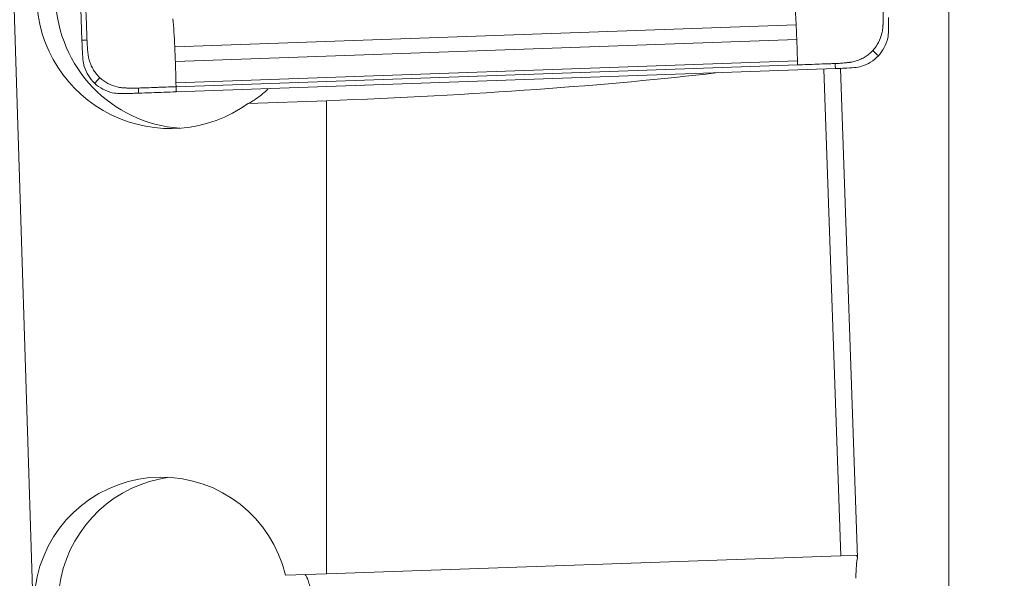
# Model space of a CAD drawing. Units: millimetres. Extents: x -75 to 389, y -136 to 88.
# Drawn here: x 317 to 333, y 21 to 30 of the extents above; entities that cross this region are included whole.
import ezdxf

# ---------------------------------------------------------------- set-up
doc = ezdxf.new("R2010")
doc.units = ezdxf.units.MM
doc.layers.get('0').update_dxf_attribs({"linetype": 'CONTINUOUS'})
for name, color, linetype in [('1', 4, 'CONTINUOUS'), ('2', 7, 'CONTINUOUS'), ('SK2', 7, 'CONTINUOUS')]:
    doc.layers.add(name, color=color, linetype=linetype)
doc.styles.add('iso_b_vert', font='simplex.shx')
doc.dimstyles.get("Standard").update_dxf_attribs({"dimtxt": 0.18, "dimasz": 0.18, "dimexe": 0.18, "dimexo": 0.0625, "dimgap": 0.09, "dimtad": 1, "dimzin": 0, "dimdsep": 52, "dimtxsty": 'Standard', "dimcen": 0.09, "dimadec": 0, "dimazin": 0, "dimtfac": 1, "dimtdec": 4, "dimtofl": 0, "dimtmove": 0, "dimatfit": 3, "dimfxl": 1, "dimtolj": 1, "dimtzin": 0, "dimarcsym": 0})

# ---------------------------------------------------------------- blocks, each defined once
blk = doc.blocks.new('DimnDraft3D3')
at = {"layer": 'SK2', "lineweight": 13}
for p, q in [((330.630537, 44.764152), (330.630537, 59.74451)), ((331.997365, 3.175), (331.997365, 59.74451)), ((330.630537, 53.39451), (324.280534, 54.230503)), ((324.28054, 52.558517), (324.280534, 54.230503)), ((331.997365, 53.39451), (338.347362, 54.230503)), ((338.347362, 54.230503), (338.347368, 52.558517)), ((349.497365, 53.39451), (306.207857, 53.39451)), ((330.630537, 53.39451), (324.28054, 52.558517)), ((331.997365, 53.39451), (338.347368, 52.558517))]:
    blk.add_line(p, q, dxfattribs=at)
at = {"layer": 'SK2', "lineweight": 18, "insert": (307.957857, 55.14451), "char_height": 7, "attachment_point": 7, "line_spacing_factor": 1.084337, "style": 'iso_b_vert'}
blk.add_mtext('\\W0.6152;1.4', dxfattribs=at)
blk = doc.blocks.new('_CLOSED')
at = {"lineweight": -2}
for p, q in [((-1, 0.166667), (0, 0)), ((-1, 0.166667), (-1, -0.166667)), ((0, 0), (-1, -0.166667)), ((0, 0), (-1, 0))]:
    blk.add_line(p, q, dxfattribs=at)
blk = doc.blocks.new('DimnDraft3D4')
at = {"layer": '2', "lineweight": 13}
for p, q in [((0, -36.325), (0, 83.807902)), ((330.651161, 44.652922), (330.651161, 83.807902)), ((0, 77.457902), (6.349997, 78.293895)), ((6.349997, 78.293895), (6.350003, 76.621909)), ((330.651161, 77.457902), (324.301158, 78.293895)), ((324.301164, 76.621909), (324.301158, 78.293895)), ((0, 77.457902), (330.651161, 77.457902)), ((0, 77.457902), (6.350003, 76.621909)), ((330.651161, 77.457902), (324.301164, 76.621909))]:
    blk.add_line(p, q, dxfattribs=at)
at = {"layer": '2', "lineweight": 18, "insert": (156.474265, 79.207902), "char_height": 7, "attachment_point": 7, "line_spacing_factor": 1.084337, "style": 'iso_b_vert'}
blk.add_mtext('\\W0.7279;330.7', dxfattribs=at)

msp = doc.modelspace()

# ---------------------------------------------------------------- linework, layer by layer
at = {"layer": '1', "lineweight": 13}
for p, q in [((318.155, 6.55), (317.049, 41.1)), ((318.094, 40.144), (318.455, 29.809)), ((319.904, 29.706), (329.611, 30.047)), ((319.914, 29.477), (329.621, 29.818)), ((319.924, 29.143), (329.631, 29.485)), ((319.925, 29.081), (329.632, 29.423)), ((319.928, 29.002), (330.224, 29.364)), ((330.307, 21.759), (330.041, 29.357)), ((330.303, 29.367), (330.569, 21.726)), ((321.053, 28.82), (322.277, 28.863)), ((322.277, 21.478), (322.277, 28.863)), ((330.307, 21.759), (322.277, 21.478)), ((330.546, 21.767), (330.307, 21.759)), ((322.277, 21.478), (321.635, 21.456))]:
    msp.add_line(p, q, dxfattribs=at)
for centre, major_axis, ratio, start_param, end_param in [((319.835, 30.528), (0, 2.1), 0.996195, 1.605836, -2.520544), ((320.132, 30.528), (0, -2.1), 0.996195, -1.535757, -0.070903), ((321.996, 29.653), (-9.179, -0.323), 0.087102, 1.598361, 2.333384), ((319.698, 20.988), (0, 2), 0.99619, -1.334665, 2.690418), ((320.077, 21.001), (0.07, -1.999), 0.99619, -3.046355, -0.572743), ((330.618, 20.969), (-0.028, 0.8), 0.088501, 0.322781, 0.979997), ((330.574, 20.967), (-0.028, 0.8), 0.087156, -0.322781, 0)]:
    msp.add_ellipse(centre, major_axis=major_axis, ratio=ratio, start_param=start_param, end_param=end_param, dxfattribs=at)
for points, knots in [([(329.582, 30.485), (329.582, 30.481), (329.584, 30.466), (329.587, 30.429), (329.592, 30.37), (329.598, 30.297), (329.602, 30.22), (329.606, 30.155), (329.608, 30.109), (329.61, 30.082), (329.61, 30.064), (329.611, 30.052), (329.611, 30.047)], [0, 0, 0, 0, 0.028565, 0.11401, 0.2849, 0.45579, 0.62668, 0.79757, 0.883015, 0.925737, 0.96846, 1, 1, 1, 1]), ([(318.513, 30.403), (318.516, 30.3), (318.522, 30.146), (318.528, 29.966), (318.531, 29.876), (318.533, 29.833), (318.533, 29.816), (318.533, 29.811)], [0, 0, 0, 0, 0.521734, 0.782601, 0.913035, 0.978251, 1, 1, 1, 1]), ([(330.808, 29.647), (330.809, 29.648), (330.811, 29.65), (330.815, 29.655), (330.823, 29.663), (330.837, 29.681), (330.865, 29.716), (330.912, 29.793), (330.949, 29.89), (330.962, 29.973), (330.966, 30.011), (330.967, 30.03), (330.968, 30.05), (330.969, 30.088), (330.971, 30.146), (330.97, 30.204), (330.969, 30.238), (330.969, 30.247), (330.969, 30.249)], [0, 0, 0, 0, 0.00742, 0.014922, 0.029925, 0.059931, 0.119943, 0.239968, 0.480018, 0.600042, 0.630049, 0.660055, 0.690061, 0.720067, 0.840092, 0.960117, 0.990123, 1, 1, 1, 1]), ([(329.611, 30.047), (329.611, 30.046), (329.612, 30.037), (329.613, 30.015), (329.615, 29.969), (329.617, 29.915), (329.619, 29.868), (329.62, 29.842), (329.621, 29.827), (329.621, 29.82), (329.621, 29.818)], [0, 0, 0, 0, 0.022919, 0.110481, 0.285606, 0.635855, 0.81098, 0.898542, 0.986105, 1, 1, 1, 1]), ([(330.896, 29.565), (330.932, 29.604), (330.962, 29.646), (331.011, 29.738), (331.029, 29.788), (331.041, 29.839)], [0, 0, 0, 0, 0.5, 0.5, 1, 1, 1, 1]), ([(318.533, 29.811), (318.518, 29.811), (318.491, 29.81), (318.465, 29.809), (318.455, 29.809)], [0, 0, 0, 0, 0.59375, 1, 1, 1, 1]), ([(318.533, 29.811), (318.533, 29.809), (318.534, 29.801), (318.535, 29.766), (318.539, 29.709), (318.544, 29.651), (318.548, 29.613), (318.55, 29.593), (318.553, 29.574), (318.559, 29.536), (318.572, 29.48), (318.6, 29.408), (318.636, 29.34), (318.674, 29.287), (318.704, 29.254), (318.719, 29.238), (318.727, 29.23), (318.732, 29.225), (318.734, 29.223), (318.736, 29.222), (318.736, 29.222)], [0, 0, 0, 0, 0.00999, 0.039988, 0.15998, 0.279971, 0.309969, 0.339966, 0.369964, 0.399962, 0.519953, 0.639945, 0.759936, 0.879927, 0.939923, 0.969921, 0.98492, 0.992419, 0.999918, 1, 1, 1, 1]), ([(319.914, 29.477), (319.914, 29.478), (319.914, 29.486), (319.913, 29.5), (319.912, 29.527), (319.91, 29.574), (319.908, 29.627), (319.906, 29.674), (319.905, 29.696), (319.904, 29.704), (319.904, 29.706)], [0, 0, 0, 0, 0.013896, 0.101458, 0.18902, 0.364145, 0.714394, 0.889519, 0.977081, 1, 1, 1, 1]), ([(329.621, 29.818), (329.621, 29.816), (329.621, 29.811), (329.622, 29.798), (329.623, 29.775), (329.625, 29.728), (329.627, 29.661), (329.629, 29.581), (329.63, 29.522), (329.631, 29.49), (329.631, 29.485)], [0, 0, 0, 0, 0.020452, 0.050413, 0.110336, 0.230181, 0.469871, 0.709561, 0.94925, 1, 1, 1, 1]), ([(330.221, 29.443), (330.223, 29.444), (330.231, 29.444), (330.265, 29.445), (330.323, 29.449), (330.38, 29.454), (330.419, 29.458), (330.438, 29.461), (330.457, 29.463), (330.495, 29.469), (330.551, 29.483), (330.623, 29.51), (330.691, 29.547), (330.743, 29.585), (330.776, 29.615), (330.792, 29.63), (330.8, 29.638), (330.805, 29.643), (330.807, 29.645), (330.808, 29.647), (330.808, 29.647)], [0, 0, 0, 0, 0.00999, 0.039988, 0.15998, 0.279971, 0.309969, 0.339966, 0.369964, 0.399962, 0.519953, 0.639945, 0.759936, 0.879927, 0.939923, 0.969921, 0.98492, 0.992419, 0.999918, 1, 1, 1, 1]), ([(330.633, 29.401), (330.684, 29.416), (330.731, 29.438), (330.819, 29.493), (330.86, 29.527), (330.896, 29.565)], [0, 0, 0, 0, 0.5, 0.5, 1, 1, 1, 1]), ([(330.808, 29.647), (330.815, 29.64), (330.83, 29.626), (330.852, 29.606), (330.87, 29.589), (330.883, 29.577), (330.889, 29.571), (330.893, 29.568), (330.894, 29.566), (330.895, 29.566), (330.896, 29.565)], [0, 0, 0, 0, 0.250149, 0.500298, 0.750446, 0.875521, 0.938058, 0.969327, 0.984961, 1, 1, 1, 1]), ([(318.491, 29.398), (318.507, 29.347), (318.528, 29.3), (318.583, 29.211), (318.617, 29.17), (318.655, 29.134)], [0, 0, 0, 0, 0.5, 0.5, 1, 1, 1, 1]), ([(329.631, 29.485), (329.631, 29.484), (329.631, 29.476), (329.631, 29.455), (329.631, 29.436), (329.632, 29.423)], [0, 0, 0, 0, 0.048549, 0.3657, 1, 1, 1, 1]), ([(329.632, 29.423), (329.734, 29.426), (329.888, 29.432), (330.067, 29.438), (330.157, 29.441), (330.199, 29.443), (330.216, 29.443), (330.221, 29.443)], [0, 0, 0, 0, 0.521734, 0.782601, 0.913035, 0.978251, 1, 1, 1, 1]), ([(330.221, 29.443), (330.221, 29.428), (330.222, 29.401), (330.224, 29.375), (330.224, 29.364)], [0, 0, 0, 0, 0.59375, 1, 1, 1, 1]), ([(318.736, 29.222), (318.729, 29.215), (318.715, 29.2), (318.695, 29.178), (318.678, 29.16), (318.667, 29.147), (318.661, 29.141), (318.658, 29.138), (318.656, 29.136), (318.656, 29.135), (318.655, 29.134)], [0, 0, 0, 0, 0.250149, 0.500298, 0.750446, 0.875521, 0.938058, 0.969327, 0.984961, 1, 1, 1, 1]), ([(318.655, 29.134), (318.693, 29.098), (318.736, 29.068), (318.827, 29.019), (318.877, 29), (318.928, 28.988)], [0, 0, 0, 0, 0.5, 0.5, 1, 1, 1, 1]), ([(318.736, 29.222), (318.737, 29.221), (318.739, 29.219), (318.744, 29.214), (318.752, 29.207), (318.769, 29.192), (318.805, 29.165), (318.882, 29.117), (318.978, 29.081), (319.061, 29.067), (319.099, 29.064), (319.118, 29.063), (319.138, 29.062), (319.176, 29.06), (319.234, 29.059), (319.291, 29.059), (319.326, 29.06), (319.334, 29.061), (319.336, 29.061)], [0, 0, 0, 0, 0.00742, 0.014922, 0.029925, 0.059931, 0.119943, 0.239968, 0.480018, 0.600042, 0.630049, 0.660055, 0.690061, 0.720067, 0.840092, 0.960117, 0.990123, 1, 1, 1, 1]), ([(319.336, 29.061), (319.341, 29.061), (319.358, 29.062), (319.4, 29.063), (319.49, 29.066), (319.58, 29.069), (319.656, 29.072), (319.707, 29.074), (319.797, 29.077), (319.873, 29.079), (319.925, 29.081)], [0, 0, 0, 0, 0.021872, 0.087081, 0.217498, 0.478332, 0.54354, 0.608749, 0.739166, 1, 1, 1, 1]), ([(319.925, 29.081), (319.925, 29.094), (319.924, 29.114), (319.924, 29.135), (319.924, 29.142), (319.924, 29.143)], [0, 0, 0, 0, 0.6343, 0.951451, 1, 1, 1, 1]), ([(319.928, 29.002), (319.928, 29.012), (319.927, 29.039), (319.925, 29.065), (319.925, 29.081)], [0, 0, 0, 0, 0.40625, 1, 1, 1, 1]), ([(319.339, 28.981), (319.339, 28.982), (319.339, 28.982), (319.339, 28.984), (319.339, 28.987), (319.339, 28.992), (319.338, 29.004), (319.338, 29.021), (319.337, 29.041), (319.337, 29.054), (319.336, 29.061)], [0, 0, 0, 0, 0.01445, 0.030093, 0.061381, 0.123955, 0.249104, 0.499403, 0.749701, 1, 1, 1, 1]), ([(319.339, 28.981), (319.406, 28.983), (319.473, 28.986), (319.605, 28.99), (319.669, 28.993), (319.799, 28.997), (319.863, 28.999), (319.928, 29.002)], [0, 0, 0, 0, 0.341078, 0.341078, 0.670539, 0.670539, 1, 1, 1, 1]), ([(321.361, 29.044), (321.341, 29.026), (321.322, 29.008), (321.265, 28.96), (321.229, 28.932), (321.161, 28.883), (321.13, 28.862), (321.092, 28.839), (321.081, 28.833), (321.063, 28.824), (321.057, 28.821), (321.053, 28.82)], [0, 0, 0, 0, 0.149494, 0.149494, 0.432996, 0.432996, 0.716498, 0.716498, 0.858249, 0.858249, 1, 1, 1, 1]), ([(322.047, 21.098), (322.047, 21.103), (322.046, 21.108), (322.041, 21.157), (322.034, 21.198), (322.019, 21.271), (322.01, 21.304), (321.993, 21.362), (321.984, 21.387), (321.968, 21.426), (321.96, 21.441), (321.946, 21.461), (321.94, 21.466), (321.935, 21.466)], [0, 0, 0, 0, 0.022555, 0.022555, 0.218044, 0.218044, 0.413533, 0.413533, 0.609022, 0.609022, 0.804511, 0.804511, 1, 1, 1, 1])]:
    msp.add_open_spline(points, degree=3, knots=knots, dxfattribs=at)
for points in [[(331.053, 30.112), (331.052, 30.128), (331.052, 30.144), (331.052, 30.161)], [(319.875, 30.143), (319.887, 30.015), (319.898, 29.862), (319.904, 29.706)], [(331.054, 29.952), (331.054, 30.005), (331.053, 30.058), (331.053, 30.112)], [(331.041, 29.839), (331.05, 29.876), (331.054, 29.914), (331.054, 29.952)], [(318.455, 29.809), (318.456, 29.778), (318.457, 29.748), (318.458, 29.718)], [(318.458, 29.718), (318.459, 29.701), (318.46, 29.685), (318.461, 29.669)], [(318.461, 29.669), (318.463, 29.615), (318.467, 29.562), (318.471, 29.509)], [(318.471, 29.509), (318.473, 29.471), (318.48, 29.434), (318.491, 29.398)], [(319.914, 29.477), (319.919, 29.365), (319.922, 29.252), (319.924, 29.143)], [(330.363, 29.37), (330.416, 29.373), (330.47, 29.376), (330.523, 29.38)], [(330.523, 29.38), (330.56, 29.383), (330.597, 29.39), (330.633, 29.401)], [(330.224, 29.364), (330.254, 29.365), (330.284, 29.366), (330.315, 29.367)], [(330.315, 29.367), (330.331, 29.368), (330.347, 29.369), (330.363, 29.37)], [(318.928, 28.988), (318.965, 28.98), (319.002, 28.975), (319.04, 28.975)], [(319.04, 28.975), (319.093, 28.975), (319.146, 28.976), (319.2, 28.977)], [(319.2, 28.977), (319.216, 28.977), (319.232, 28.977), (319.248, 28.978)], [(319.248, 28.978), (319.279, 28.979), (319.309, 28.98), (319.339, 28.981)]]:
    msp.add_open_spline(points, degree=3, dxfattribs=at)

# ---------------------------------------------------------------- dimensions: what is measured, and where the dimension line sits
at = {"layer": '2', "lineweight": 13}
dim = msp.add_linear_dim(base=(330.651, 77.458), p1=(0, -36.325), p2=(330.651, 44.653), dimstyle='Standard', override={"dimtxt": 7, "dimasz": 6.35, "dimexe": 6.35, "dimexo": 3.175, "dimgap": 3.5, "dimtad": 1, "dimtih": 0, "dimdec": 1, "dimzin": 8, "dimpost": '<>', "dimtxsty": 'iso_b_vert', "dimblk1": 'CLOSED', "dimblk2": 'CLOSED', "dimsah": 1, "dimclrd": 9, "dimclre": 9, "dimclrt": 9, "dimtm": -0.005, "dimtdec": 2, "dimtofl": 1, "dimtmove": 0}, dxfattribs=at)
dim.commit()
dim.dimension.update_dxf_attribs({"geometry": 'DimnDraft3D4', "text_midpoint": (165.326, 77.458)})
at = {"layer": 'SK2', "lineweight": 13}
dim = msp.add_linear_dim(base=(331.997, 53.395), p1=(330.631, 44.764), p2=(331.997, 3.175), dimstyle='Standard', override={"dimtxt": 7, "dimasz": 6.35, "dimexe": 6.35, "dimexo": 3.175, "dimgap": 3.5, "dimtad": 1, "dimtih": 0, "dimdec": 1, "dimzin": 8, "dimpost": '<>', "dimtxsty": 'iso_b_vert', "dimblk1": 'CLOSED', "dimblk2": 'CLOSED', "dimsah": 1, "dimclrd": 9, "dimclre": 9, "dimclrt": 9, "dimtm": -0.005, "dimtdec": 2, "dimtofl": 1, "dimtmove": 0}, dxfattribs=at)
dim.commit()
dim.dimension.update_dxf_attribs({"geometry": 'DimnDraft3D3', "text_midpoint": (311.163, 53.395)})

doc.saveas('drawing.dxf')
